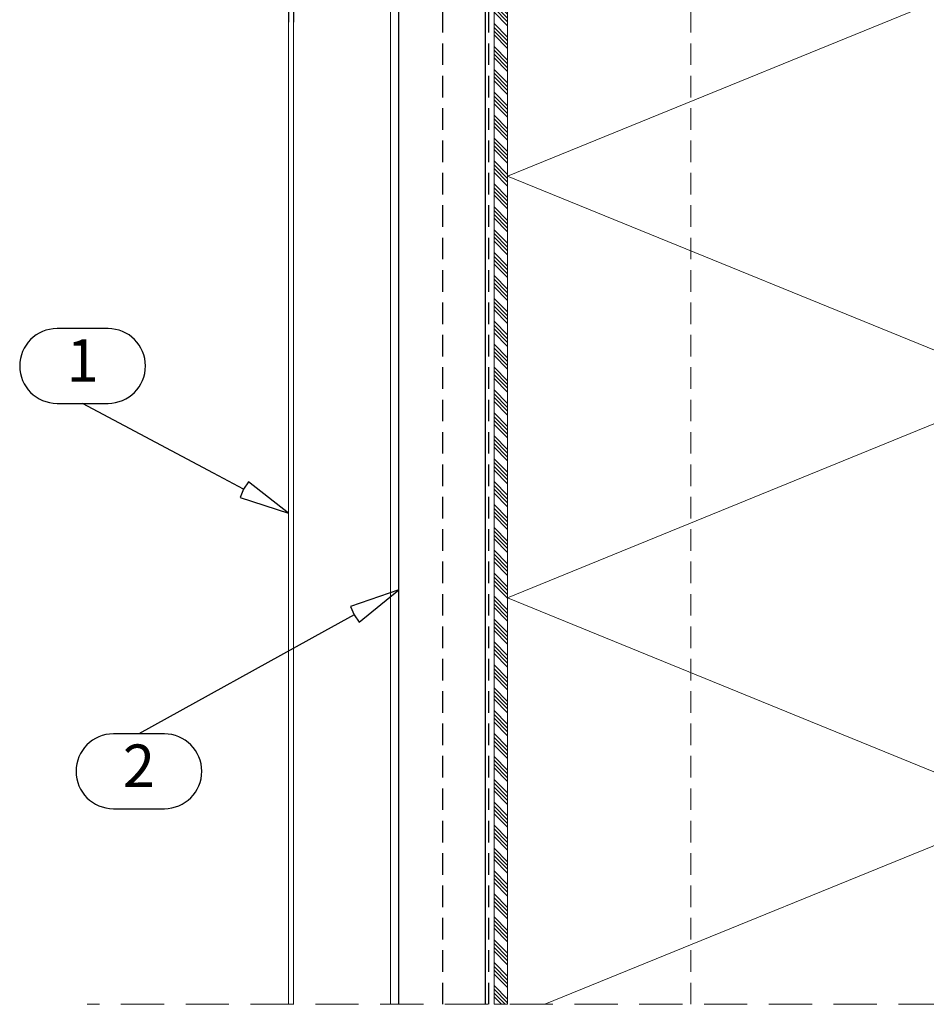
# Model space of a CAD drawing. Units: millimetres. Extents: x 0 to 10710, y 0 to 1485.
# Drawn here: x 8578 to 8844, y 378 to 668 of the extents above; entities that cross this region are included whole.
import ezdxf
from ezdxf.enums import TextEntityAlignment as Align

# ---------------------------------------------------------------- set-up
doc = ezdxf.new("R2010")
doc.units = ezdxf.units.MM
doc.linetypes.add('HIDDEN', pattern=[9.525, 6.35, -3.175])
for name, color, linetype in [('BOM_nr', 2, 'Continuous'), ('RANNILA', 1, 'Continuous'), ('Studs', 3, 'Continuous')]:
    doc.layers.add(name, color=color, linetype=linetype)
for name, color, linetype, lineweight in [('EPDM', 5, 'Continuous', 0), ('SPAlayer', 6, 'Continuous', 20), ('views', 4, 'Continuous', 0)]:
    doc.layers.add(name, color=color, linetype=linetype, lineweight=lineweight)
doc.styles.add('arial', font='arial.ttf')

# ---------------------------------------------------------------- blocks, each defined once
blk = doc.blocks.new('Side_eaves')
at = {"layer": 'SPAlayer', "color": 1, "linetype": 'HIDDEN', "ltscale": 2}
blk.add_lwpolyline([(318.12, 727.15), (318.12, 0), (-123.67, 0)], dxfattribs=at)
at = {"layer": 'SPAlayer', "color": 2}
blk.add_lwpolyline([(0, 0), (0, 538.65), (152, 538.65), (152, 0)], dxfattribs=at)
at = {"layer": 'SPAlayer', "color": 6}
blk.add_lwpolyline([(10.96, 0), (152, 57.53), (0, 119.53), (152, 181.53), (0, 243.53), (152, 305.53), (0, 367.53), (152, 429.53), (0, 491.53), (141.57, 538.65)], dxfattribs=at)
at = {"layer": 'SPAlayer', "color": 2, "linetype": 'HIDDEN'}
blk.add_lwpolyline([(53.87, 0), (53.87, 311.11), (155, 311.11), (155, 33.36), (165, 33.36), (165, 311.11), (155, 311.11)], dxfattribs=at)
blk = doc.blocks.new('UPPER SIDE')
at = {"layer": 'views', "color": 4, "linetype": 'Continuous'}
for p, q in [((5736.87, 614.99), (5727.2, 612.94)), ((5727.2, 612.94), (5727.51, 611.47)), ((5727.51, 611.47), (5737.18, 613.53))]:
    blk.add_line(p, q, dxfattribs=at)
at = {"layer": 'views', "color": 4, "lineweight": 30}
for p, q in [((5738.24, 569.93), (5713.47, 564.56)), ((5738.63, 568.49), (5713.86, 563.11)), ((5710.51, 560.7), (5710.51, 529.71)), ((5712.01, 560.7), (5712.01, 529.71))]:
    blk.add_line(p, q, dxfattribs=at)
at = {"layer": 'views', "color": 4}
for points in [[(5738.98, 570.9), (5738.98, 612.13)], [(5740.48, 570.9), (5740.48, 612.07)], [(5740.48, 570.9), (5740.48, 612.07)], [(5740.48, 570.9), (5740.48, 529.71)]]:
    blk.add_lwpolyline(points, dxfattribs=at)
at = {"layer": 'views', "color": 4, "linetype": 'Continuous'}
for radius in [2.99, 1.5]:
    blk.add_arc((5737.49, 612.07), radius, 0, 102, dxfattribs=at)
at = {"layer": 'views', "color": 4, "lineweight": 30}
for centre, radius, start, end in [((5737.99, 570.9), 0.999, 285, 0), ((5737.99, 570.9), 2.5, 285, 0), ((5714.51, 560.7), 4, 105, 180), ((5714.51, 560.7), 2.5, 105, 180)]:
    blk.add_arc(centre, radius, start, end, dxfattribs=at)

msp = doc.modelspace()

# ---------------------------------------------------------------- hatches: boundary and pattern name
at = {"layer": 'EPDM'}
h = msp.add_hatch(dxfattribs=at)
h.set_pattern_fill('ANSI34', color=256, scale=0.25, angle=270, style=0)
h.set_pattern_definition([(315, (8825.0563, 1959.775), (3.367596, 3.367596), []), (315, (8825.0563, 1958.6526), (3.367596, 3.367596), []), (315, (8825.0563, 1957.53), (3.367596, 3.367596), []), (315, (8825.0563, 1956.4075), (3.367596, 3.367596), [])])
h.paths.add_polyline_path([(8721.32, 378.19), (8721.32, 807.77), (8717.32, 807.77), (8717.32, 378.19)])

# ---------------------------------------------------------------- linework, layer by layer
msp.add_lwpolyline([(8721.32, 378.19), (8721.32, 807.77), (8717.32, 807.77), (8717.32, 378.19)], close=True, dxfattribs=at)
at = {"layer": 'RANNILA'}
for points in [[(8603.85, 554.91, 1), (8603.85, 576.89), (8588.85, 576.89, 1), (8588.85, 554.91), (8596.35, 554.91)], [(8620.41, 435.72, 1), (8620.41, 457.71), (8605.41, 457.71, 1), (8605.41, 435.72), (8612.91, 435.72)]]:
    msp.add_lwpolyline(points, format="xyb", close=True, dxfattribs=at)
for points in [[(8643.67, 529.68), (8642.65, 527.27), (8656.91, 522.62), (8645.1, 531.87), (8643.67, 529.68), (8634.85, 534.38), (8596.35, 554.91)], [(8676.2, 492.76), (8677.66, 490.6), (8689.32, 500.03), (8675.14, 495.15), (8676.2, 492.76), (8667.45, 487.92), (8612.91, 457.71)]]:
    msp.add_lwpolyline(points, dxfattribs=at)
at = {"layer": 'Studs'}
for p, q in [((8689.32, 378.19), (8689.32, 807.77)), ((8714.82, 378.19), (8714.82, 807.77))]:
    msp.add_line(p, q, dxfattribs=at)
at = {"layer": 'Studs', "linetype": 'HIDDEN'}
for p, q in [((8702.32, 378.19), (8702.32, 807.77)), ((8715.82, 378.19), (8715.82, 807.77))]:
    msp.add_line(p, q, dxfattribs=at)
at = {"layer": 'views'}
for p, q in [((8656.91, 667.04), (8656.91, 378.19)), ((8658.41, 667.04), (8658.41, 378.19)), ((8686.88, 667.04), (8686.88, 378.19))]:
    msp.add_line(p, q, dxfattribs=at)

# ---------------------------------------------------------------- block references
for name, p in [('Side_eaves', (8721.32, 378.19)), ('UPPER SIDE', (2946.39, 137.33))]:
    msp.add_blockref(name, p, dxfattribs=at)

# ---------------------------------------------------------------- texts
at = {"layer": 'BOM_nr', "color": 2, "style": 'arial'}
for s, p in [('1', (8596.35, 565.9)), ('2', (8612.91, 446.72))]:
    msp.add_text(s, height=12.5, dxfattribs=at).set_placement(p, align=Align.MIDDLE)

doc.saveas('drawing.dxf')
